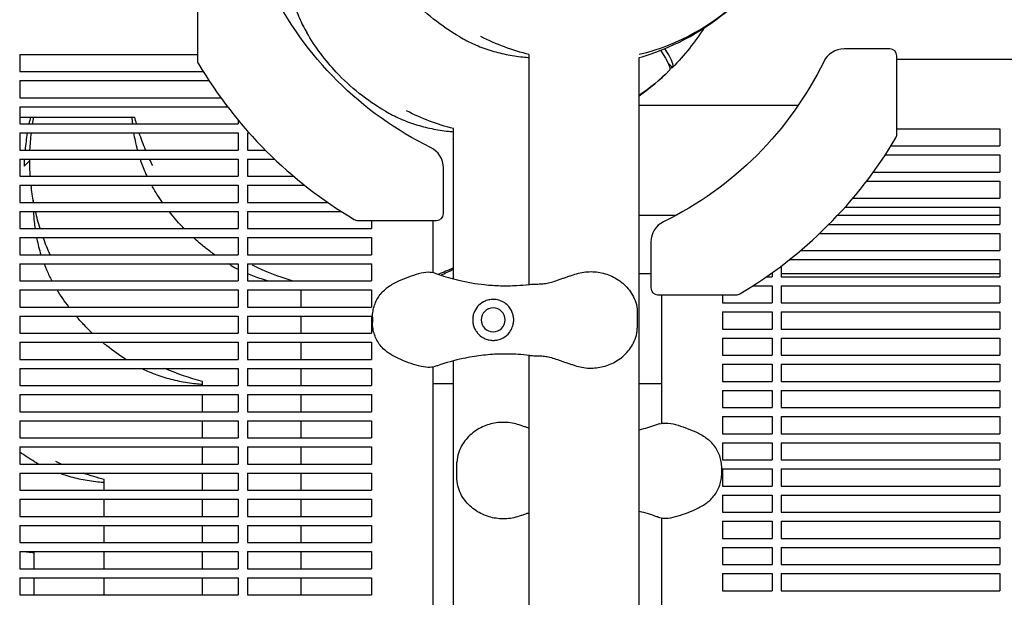
# Model space of a CAD drawing. Units: millimetres. Extents: x -9424 to 6558, y -6383 to 3424.
# Drawn here: x -3166 to -2733, y 1413 to 1667 of the extents above; entities that cross this region are included whole.
import ezdxf

# ---------------------------------------------------------------- set-up
doc = ezdxf.new("R2010")
doc.units = ezdxf.units.MM
doc.layers.add('BSF_2D', color=7, linetype='Continuous')

# ---------------------------------------------------------------- blocks, each defined once
blk = doc.blocks.new('Berliner_WaggaWagga-03_SON1162_Grid_2D_Block')
at = {"layer": 'BSF_2D'}
for p, q in [((-3087.47, 1683.61), (-3087.47, 1649.02)), ((-2783.25, 1653.96), (-2803.38, 1653.96)), ((-3165.53, 1651.54), (-3087.47, 1651.54)), ((-3165.53, 1651.54), (-3165.53, 1644.04)), ((-2941.68, 1550.49), (-2941.68, 1651.46)), ((-2893.38, 15.87), (-2893.38, 1650.17)), ((-2780.25, 1616.37), (-2780.25, 1650.96)), ((-2727.11, 1649.3), (-2780.25, 1649.3)), ((-3165.53, 1644.04), (-3084.95, 1644.04)), ((-2880.66, 1647.74), (-2878.77, 1645.86)), ((-2878.77, 1645.86), (-2880.66, 1647.74)), ((-2880.19, 1644.44), (-2880.19, 1644.44)), ((-2878.77, 1645.86), (-2878.77, 1645.86)), ((-3165.53, 1640.04), (-3082.38, 1640.04)), ((-3165.53, 1640.04), (-3165.53, 1632.54)), ((-3165.53, 1632.54), (-3077.2, 1632.54)), ((-3165.53, 1628.54), (-3074.22, 1628.54)), ((-3165.53, 1628.54), (-3165.53, 1621.04)), ((-2823.6, 1629.07), (-2893.38, 1629.07)), ((-3165.53, 1623.93), (-3115, 1623.93)), ((-3069.53, 1622.65), (-3069.53, 1621.04)), ((-3165.53, 1621.04), (-3069.53, 1621.04)), ((-2975, 1552.88), (-2975.03, 1618.99)), ((-2780.25, 1618.88), (-2735.02, 1618.88)), ((-2735.02, 1618.88), (-2735.02, 1611.38)), ((-3165.53, 1617.04), (-3069.53, 1617.04)), ((-3165.53, 1617.04), (-3165.53, 1609.54)), ((-3069.53, 1617.04), (-3069.53, 1609.54)), ((-3065.53, 1617.04), (-3064.71, 1617.04)), ((-3065.53, 1617.04), (-3065.53, 1609.54)), ((-2975.29, 1614.38), (-2975.03, 1614.65)), ((-3165.53, 1609.54), (-3069.53, 1609.54)), ((-3065.53, 1609.54), (-3057.65, 1609.54)), ((-2782.78, 1611.38), (-2735.02, 1611.38)), ((-3165.53, 1605.54), (-3069.53, 1605.54)), ((-3165.53, 1605.54), (-3165.53, 1598.04)), ((-3163.6, 1602.44), (-3161.12, 1604.92)), ((-3161.12, 1604.92), (-3161.12, 1604.91)), ((-3069.53, 1605.54), (-3069.53, 1598.04)), ((-3065.53, 1605.54), (-3053.56, 1605.54)), ((-3065.53, 1605.54), (-3065.53, 1598.04)), ((-2785.34, 1607.38), (-2735.02, 1607.38)), ((-2735.02, 1607.38), (-2735.02, 1599.88)), ((-2979.43, 1581.57), (-2979.43, 1601.7)), ((-3165.53, 1598.04), (-3069.53, 1598.04)), ((-3065.53, 1598.04), (-3045.22, 1598.04)), ((-2790.52, 1599.88), (-2735.02, 1599.88)), ((-3165.53, 1594.04), (-3069.53, 1594.04)), ((-3165.53, 1594.04), (-3165.53, 1586.54)), ((-3069.53, 1594.04), (-3069.53, 1586.54)), ((-3065.53, 1594.04), (-3040.34, 1594.04)), ((-3065.53, 1594.04), (-3065.53, 1586.54)), ((-2793.5, 1595.88), (-2735.02, 1595.88)), ((-2735.02, 1595.88), (-2735.02, 1588.38)), ((-2799.54, 1588.38), (-2735.02, 1588.38)), ((-3165.53, 1586.54), (-3069.53, 1586.54)), ((-3065.53, 1586.54), (-3030.26, 1586.54)), ((-2803.02, 1584.38), (-2735.02, 1584.38)), ((-2735.02, 1584.38), (-2735.02, 1576.88)), ((-3165.53, 1582.54), (-3069.53, 1582.54)), ((-3165.53, 1582.54), (-3165.53, 1575.04)), ((-3069.53, 1582.54), (-3069.53, 1575.04)), ((-3065.53, 1582.54), (-3024.28, 1582.54)), ((-3065.53, 1582.54), (-3065.53, 1575.04)), ((-2877.36, 1580.77), (-2893.38, 1580.77)), ((-2735.02, 1580.77), (-2806.33, 1580.77)), ((-3165.53, 1575.04), (-3069.53, 1575.04)), ((-3065.53, 1575.04), (-3010.98, 1575.04)), ((-3017.02, 1578.57), (-2982.43, 1578.57)), ((-3010.98, 1578.57), (-3010.98, 1575.04)), ((-2984.08, 1578.57), (-2984.08, 1555.65)), ((-2810.08, 1576.88), (-2735.02, 1576.88)), ((-3165.53, 1571.04), (-3069.53, 1571.04)), ((-3165.53, 1571.04), (-3165.53, 1563.54)), ((-3069.53, 1571.04), (-3069.53, 1563.54)), ((-3065.53, 1571.04), (-3010.98, 1571.04)), ((-3065.53, 1571.04), (-3065.53, 1563.54)), ((-3010.98, 1571.04), (-3010.98, 1563.54)), ((-2814.16, 1572.88), (-2735.02, 1572.88)), ((-2735.02, 1572.88), (-2735.02, 1565.38)), ((-2888.29, 1569.05), (-2888.29, 1548.92)), ((-3165.53, 1563.54), (-3069.53, 1563.54)), ((-3065.53, 1563.54), (-3010.98, 1563.54)), ((-2827.38, 1561.38), (-2735.02, 1561.38)), ((-2822.51, 1565.38), (-2735.02, 1565.38)), ((-2735.02, 1561.38), (-2735.02, 1553.88)), ((-3165.53, 1559.54), (-3069.53, 1559.54)), ((-3165.53, 1559.54), (-3165.53, 1552.04)), ((-3069.53, 1559.54), (-3069.53, 1552.04)), ((-3065.53, 1559.54), (-3010.98, 1559.54)), ((-3065.53, 1559.54), (-3065.53, 1552.04)), ((-3010.98, 1559.54), (-3010.98, 1552.04)), ((-2831.02, 1558.56), (-2831.02, 1553.88)), ((-2888.29, 1555.11), (-2893.38, 1555.11)), ((-2837.46, 1553.88), (-2835.02, 1553.88)), ((-2835.02, 1555.11), (-2835.71, 1555.11)), ((-2835.02, 1555.61), (-2835.02, 1553.88)), ((-2735.02, 1555.11), (-2831.02, 1555.11)), ((-2831.02, 1553.88), (-2735.02, 1553.88)), ((-3165.53, 1552.04), (-3069.53, 1552.04)), ((-3065.53, 1552.04), (-3010.98, 1552.04)), ((-2843.44, 1549.88), (-2835.02, 1549.88)), ((-2835.02, 1549.88), (-2835.02, 1542.38)), ((-2831.02, 1549.88), (-2831.02, 1542.38)), ((-2831.02, 1549.88), (-2735.02, 1549.88)), ((-2735.02, 1549.88), (-2735.02, 1542.38)), ((-3165.53, 1548.04), (-3069.53, 1548.04)), ((-3165.53, 1548.04), (-3165.53, 1540.54)), ((-3069.53, 1548.04), (-3069.53, 1540.54)), ((-3065.53, 1548.04), (-3010.98, 1548.04)), ((-3065.53, 1548.04), (-3065.53, 1540.54)), ((-3042.11, 1548.04), (-3042.11, 1540.54)), ((-3010.98, 1548.04), (-3010.98, 1540.54)), ((-2885.29, 1545.92), (-2850.71, 1545.92)), ((-2883.64, 1545.92), (-2883.64, 1489.41)), ((-2856.74, 1545.92), (-2856.74, 1542.38)), ((-3165.53, 1540.54), (-3069.53, 1540.54)), ((-3065.53, 1540.54), (-3010.98, 1540.54)), ((-2856.74, 1542.38), (-2835.02, 1542.38)), ((-2831.02, 1542.38), (-2735.02, 1542.38)), ((-3165.53, 1536.54), (-3069.53, 1536.54)), ((-3165.53, 1536.54), (-3165.53, 1529.04)), ((-3069.53, 1536.54), (-3069.53, 1529.04)), ((-3065.53, 1536.54), (-3010.98, 1536.54)), ((-3065.53, 1536.54), (-3065.53, 1529.04)), ((-3042.11, 1536.54), (-3042.11, 1529.04)), ((-3010.98, 1536.54), (-3010.98, 1529.04)), ((-3010.57, 1536.02), (-3010.57, 1533.77)), ((-2894.27, 1538.6), (-2894.27, 1531.19)), ((-2856.74, 1538.38), (-2856.74, 1530.88)), ((-2856.74, 1538.38), (-2835.02, 1538.38)), ((-2835.02, 1538.38), (-2835.02, 1530.88)), ((-2831.02, 1538.38), (-2831.02, 1530.88)), ((-2831.02, 1538.38), (-2735.02, 1538.38)), ((-2735.02, 1538.38), (-2735.02, 1530.88)), ((-3165.53, 1529.04), (-3069.53, 1529.04)), ((-3065.53, 1529.04), (-3010.98, 1529.04)), ((-2856.74, 1530.88), (-2835.02, 1530.88)), ((-2856.74, 1526.88), (-2856.74, 1519.38)), ((-2856.74, 1526.88), (-2835.02, 1526.88)), ((-2835.02, 1526.88), (-2835.02, 1519.38)), ((-2831.02, 1530.88), (-2735.02, 1530.88)), ((-2831.02, 1526.88), (-2831.02, 1519.38)), ((-2831.02, 1526.88), (-2735.02, 1526.88)), ((-2735.02, 1526.88), (-2735.02, 1519.38)), ((-3165.53, 1525.04), (-3069.53, 1525.04)), ((-3165.53, 1525.04), (-3165.53, 1517.54)), ((-3069.53, 1525.04), (-3069.53, 1517.54)), ((-3065.53, 1525.04), (-3010.98, 1525.04)), ((-3065.53, 1525.04), (-3065.53, 1517.54)), ((-3042.11, 1525.04), (-3042.11, 1517.54)), ((-3010.98, 1525.04), (-3010.98, 1517.54)), ((-2941.68, 848.62), (-2941.68, 1519.29)), ((-2856.74, 1519.38), (-2835.02, 1519.38)), ((-2831.02, 1519.38), (-2735.02, 1519.38)), ((-3165.53, 1517.54), (-3069.53, 1517.54)), ((-3065.53, 1517.54), (-3010.98, 1517.54)), ((-2984.08, 1514.13), (-2984.08, 853.78)), ((-2974.7, 850.92), (-2974.98, 1516.91)), ((-2856.74, 1515.38), (-2856.74, 1507.88)), ((-2856.74, 1515.38), (-2835.02, 1515.38)), ((-2835.02, 1515.38), (-2835.02, 1507.88)), ((-2831.02, 1515.38), (-2831.02, 1507.88)), ((-2831.02, 1515.38), (-2735.02, 1515.38)), ((-2735.02, 1515.38), (-2735.02, 1507.88)), ((-3165.53, 1513.54), (-3069.53, 1513.54)), ((-3165.53, 1513.54), (-3165.53, 1506.04)), ((-3069.53, 1513.54), (-3069.53, 1506.04)), ((-3065.53, 1513.54), (-3010.98, 1513.54)), ((-3065.53, 1513.54), (-3065.53, 1506.04)), ((-3042.11, 1513.54), (-3042.11, 1506.04)), ((-3010.98, 1513.54), (-3010.98, 1506.04)), ((-3165.53, 1506.04), (-3069.53, 1506.04)), ((-3085.27, 1506.04), (-3085.27, 1507.88)), ((-3065.53, 1506.04), (-3010.98, 1506.04)), ((-2974.98, 1506.81), (-2984.08, 1506.81)), ((-2883.64, 1506.81), (-2893.38, 1506.81)), ((-2856.74, 1507.88), (-2835.02, 1507.88)), ((-2831.02, 1507.88), (-2735.02, 1507.88)), ((-3165.53, 1502.04), (-3069.53, 1502.04)), ((-3165.53, 1502.04), (-3165.53, 1494.54)), ((-3085.27, 1494.54), (-3085.27, 1502.04)), ((-3069.53, 1502.04), (-3069.53, 1494.54)), ((-3065.53, 1502.04), (-3010.98, 1502.04)), ((-3065.53, 1502.04), (-3065.53, 1494.54)), ((-3042.11, 1502.04), (-3042.11, 1494.54)), ((-3010.98, 1502.04), (-3010.98, 1494.54)), ((-2856.74, 1503.88), (-2856.74, 1496.38)), ((-2856.74, 1503.88), (-2835.02, 1503.88)), ((-2835.02, 1503.88), (-2835.02, 1496.38)), ((-2831.02, 1503.88), (-2831.02, 1496.38)), ((-2831.02, 1503.88), (-2735.02, 1503.88)), ((-2735.02, 1503.88), (-2735.02, 1496.38)), ((-3165.53, 1494.54), (-3069.53, 1494.54)), ((-3065.53, 1494.54), (-3010.98, 1494.54)), ((-2856.74, 1496.38), (-2835.02, 1496.38)), ((-2856.74, 1492.38), (-2856.74, 1484.88)), ((-2856.74, 1492.38), (-2835.02, 1492.38)), ((-2835.02, 1492.38), (-2835.02, 1484.88)), ((-2831.02, 1496.38), (-2735.02, 1496.38)), ((-2831.02, 1492.38), (-2831.02, 1484.88)), ((-2831.02, 1492.38), (-2735.02, 1492.38)), ((-2735.02, 1492.38), (-2735.02, 1484.88)), ((-3165.53, 1490.54), (-3069.53, 1490.54)), ((-3165.53, 1490.54), (-3165.53, 1483.04)), ((-3085.27, 1483.04), (-3085.27, 1490.54)), ((-3069.53, 1490.54), (-3069.53, 1483.04)), ((-3065.53, 1490.54), (-3010.98, 1490.54)), ((-3065.53, 1490.54), (-3065.53, 1483.04)), ((-3042.11, 1490.54), (-3042.11, 1483.04)), ((-3010.98, 1490.54), (-3010.98, 1483.04)), ((-2856.74, 1484.88), (-2835.02, 1484.88)), ((-2831.02, 1484.88), (-2735.02, 1484.88)), ((-3165.53, 1483.04), (-3069.53, 1483.04)), ((-3065.53, 1483.04), (-3010.98, 1483.04)), ((-2856.74, 1480.88), (-2856.74, 1473.38)), ((-2856.74, 1480.88), (-2835.02, 1480.88)), ((-2835.02, 1480.88), (-2835.02, 1473.38)), ((-2831.02, 1480.88), (-2831.02, 1473.38)), ((-2831.02, 1480.88), (-2735.02, 1480.88)), ((-2735.02, 1480.88), (-2735.02, 1473.38)), ((-3165.53, 1479.04), (-3069.53, 1479.04)), ((-3165.53, 1479.04), (-3165.53, 1471.54)), ((-3085.27, 1471.54), (-3085.27, 1479.04)), ((-3069.53, 1479.04), (-3069.53, 1471.54)), ((-3065.53, 1479.04), (-3010.98, 1479.04)), ((-3065.53, 1479.04), (-3065.53, 1471.54)), ((-3042.11, 1479.04), (-3042.11, 1471.54)), ((-3010.98, 1479.04), (-3010.98, 1471.54)), ((-3165.53, 1471.54), (-3069.53, 1471.54)), ((-3065.53, 1471.54), (-3010.98, 1471.54)), ((-2973.45, 1464.95), (-2973.45, 1472.36)), ((-2856.74, 1473.38), (-2835.02, 1473.38)), ((-2831.02, 1473.38), (-2735.02, 1473.38)), ((-3165.53, 1467.54), (-3069.53, 1467.54)), ((-3165.53, 1467.54), (-3165.53, 1460.04)), ((-3085.27, 1460.04), (-3085.27, 1467.54)), ((-3069.53, 1467.54), (-3069.53, 1460.04)), ((-3065.53, 1467.54), (-3010.98, 1467.54)), ((-3065.53, 1467.54), (-3065.53, 1460.04)), ((-3042.11, 1467.54), (-3042.11, 1460.04)), ((-3010.98, 1467.54), (-3010.98, 1460.04)), ((-2857.16, 1467.53), (-2857.16, 1469.78)), ((-2856.74, 1469.38), (-2856.74, 1461.88)), ((-2856.74, 1469.38), (-2835.02, 1469.38)), ((-2835.02, 1469.38), (-2835.02, 1461.88)), ((-2831.02, 1469.38), (-2831.02, 1461.88)), ((-2831.02, 1469.38), (-2735.02, 1469.38)), ((-2735.02, 1469.38), (-2735.02, 1461.88)), ((-3128.39, 1460.04), (-3128.39, 1464.76)), ((-3165.53, 1460.04), (-3069.53, 1460.04)), ((-3065.53, 1460.04), (-3010.98, 1460.04)), ((-2856.74, 1461.88), (-2835.02, 1461.88)), ((-2856.74, 1457.88), (-2856.74, 1450.38)), ((-2856.74, 1457.88), (-2835.02, 1457.88)), ((-2835.02, 1457.88), (-2835.02, 1450.38)), ((-2831.02, 1461.88), (-2735.02, 1461.88)), ((-2831.02, 1457.88), (-2831.02, 1450.38)), ((-2831.02, 1457.88), (-2735.02, 1457.88)), ((-2735.02, 1457.88), (-2735.02, 1450.38)), ((-3165.53, 1456.04), (-3069.53, 1456.04)), ((-3165.53, 1456.04), (-3165.53, 1448.54)), ((-3128.39, 1448.54), (-3128.39, 1456.04)), ((-3085.27, 1448.54), (-3085.27, 1456.04)), ((-3069.53, 1456.04), (-3069.53, 1448.54)), ((-3065.53, 1456.04), (-3010.98, 1456.04)), ((-3065.53, 1456.04), (-3065.53, 1448.54)), ((-3042.11, 1456.04), (-3042.11, 1448.54)), ((-3010.98, 1456.04), (-3010.98, 1448.54)), ((-2856.74, 1450.38), (-2835.02, 1450.38)), ((-2831.02, 1450.38), (-2735.02, 1450.38)), ((-3165.53, 1448.54), (-3069.53, 1448.54)), ((-3065.53, 1448.54), (-3010.98, 1448.54)), ((-2883.64, 1447.89), (-2883.64, 773.74)), ((-2856.74, 1446.38), (-2856.74, 1438.88)), ((-2856.74, 1446.38), (-2835.02, 1446.38)), ((-2835.02, 1446.38), (-2835.02, 1438.88)), ((-2831.02, 1446.38), (-2831.02, 1438.88)), ((-2831.02, 1446.38), (-2735.02, 1446.38)), ((-2735.02, 1446.38), (-2735.02, 1438.88)), ((-3165.53, 1444.54), (-3069.53, 1444.54)), ((-3165.53, 1444.54), (-3165.53, 1437.04)), ((-3128.39, 1437.04), (-3128.39, 1444.54)), ((-3085.27, 1437.04), (-3085.27, 1444.54)), ((-3069.53, 1444.54), (-3069.53, 1437.04)), ((-3065.53, 1444.54), (-3010.98, 1444.54)), ((-3065.53, 1444.54), (-3065.53, 1437.04)), ((-3042.11, 1444.54), (-3042.11, 1437.04)), ((-3010.98, 1444.54), (-3010.98, 1437.04)), ((-3165.53, 1437.04), (-3069.53, 1437.04)), ((-3065.53, 1437.04), (-3010.98, 1437.04)), ((-2856.74, 1438.88), (-2835.02, 1438.88)), ((-2831.02, 1438.88), (-2735.02, 1438.88)), ((-3165.53, 1433.04), (-3069.53, 1433.04)), ((-3165.53, 1433.04), (-3165.53, 1425.54)), ((-3159.23, 1425.54), (-3159.23, 1433.04)), ((-3128.39, 1425.54), (-3128.39, 1433.04)), ((-3085.27, 1425.54), (-3085.27, 1433.04)), ((-3069.53, 1433.04), (-3069.53, 1425.54)), ((-3065.53, 1433.04), (-3010.98, 1433.04)), ((-3065.53, 1433.04), (-3065.53, 1425.54)), ((-3042.11, 1433.04), (-3042.11, 1425.54)), ((-3010.98, 1433.04), (-3010.98, 1425.54)), ((-2856.74, 1434.88), (-2856.74, 1427.38)), ((-2856.74, 1434.88), (-2835.02, 1434.88)), ((-2835.02, 1434.88), (-2835.02, 1427.38)), ((-2831.02, 1434.88), (-2831.02, 1427.38)), ((-2831.02, 1434.88), (-2735.02, 1434.88)), ((-2735.02, 1434.88), (-2735.02, 1427.38)), ((-2856.74, 1427.38), (-2835.02, 1427.38)), ((-2831.02, 1427.38), (-2735.02, 1427.38)), ((-3165.53, 1425.54), (-3069.53, 1425.54)), ((-3065.53, 1425.54), (-3010.98, 1425.54)), ((-2856.74, 1423.38), (-2856.74, 1415.88)), ((-2856.74, 1423.38), (-2835.02, 1423.38)), ((-2835.02, 1423.38), (-2835.02, 1415.88)), ((-2831.02, 1423.38), (-2831.02, 1415.88)), ((-2831.02, 1423.38), (-2735.02, 1423.38)), ((-2735.02, 1423.38), (-2735.02, 1415.88)), ((-3165.53, 1421.54), (-3069.53, 1421.54)), ((-3165.53, 1421.54), (-3165.53, 1414.04)), ((-3159.23, 1414.04), (-3159.23, 1421.54)), ((-3128.39, 1414.04), (-3128.39, 1421.54)), ((-3085.27, 1414.04), (-3085.27, 1421.54)), ((-3069.53, 1421.54), (-3069.53, 1414.04)), ((-3065.53, 1421.54), (-3010.98, 1421.54)), ((-3065.53, 1421.54), (-3065.53, 1414.04)), ((-3042.11, 1421.54), (-3042.11, 1414.04)), ((-3010.98, 1421.54), (-3010.98, 1414.04)), ((-2856.74, 1415.88), (-2835.02, 1415.88)), ((-2831.02, 1415.88), (-2735.02, 1415.88)), ((-3165.53, 1414.04), (-3069.53, 1414.04)), ((-3065.53, 1414.04), (-3010.98, 1414.04))]:
    blk.add_line(p, q, dxfattribs=at)
at = {"layer": 'BSF_2D', "extrusion": (0, 0, -1)}
blk.add_circle((2957.53, 1534.89), 5.25, dxfattribs=at)
for centre, radius, start, end in [((2917.8, 1748.24), 153.11, 315, 333.9499), ((2917.53, 1748.51), 100, 225.5752, 256.0249), ((2917.53, 1748.51), 100, 283.9751, 296.9874), ((2949.92, 1715.59), 153.11, 206.0501, 225), ((2950.19, 1715.85), 100, 225.5752, 235.3876), ((2917.8, 1748.24), 153.11, 296.0501, 315), ((2950.19, 1715.85), 100, 284.3834, 296.9874), ((3061.12, 1604.92), 100, 9.2747, 10.9606), ((3017.96, 1648.08), 100, 344.308, 346.0249), ((3061.12, 1604.92), 100, 2.6461, 6.9595), ((3017.96, 1648.08), 100, 337.3273, 341.9127), ((3061.12, 1604.92), 100, 356.0531, 0.3534), ((3017.96, 1648.08), 100, 333.0126, 334.8198), ((2949.92, 1715.59), 153.11, 225, 243.9499), ((3061.12, 1604.92), 100, 349.4069, 353.752), ((3061.12, 1604.92), 100, 342.6125, 347.0658), ((3061.12, 1604.92), 100, 335.5542, 340.1942), ((3017.96, 1648.08), 100, 286.1646, 296.9874), ((3017.96, 1648.08), 100, 244.56, 248.7073), ((3061.12, 1604.92), 100, 283.9751, 293.9595), ((3104.24, 1561.8), 100, 295.489, 296.9874), ((3104.24, 1561.8), 100, 283.9751, 289.4955)]:
    blk.add_arc(centre, radius, start, end, dxfattribs=at)
at = {"layer": 'BSF_2D'}
for centre, radius, start, end in [((-2803.38, 1643.96), 10, 90, 153.9499), ((-2783.25, 1650.96), 3, 0, 90), ((-3084.47, 1649.02), 3, 180, 210.7641), ((-2917.8, 1748.24), 196.97, 210.7641, 225), ((-2949.92, 1715.59), 196.97, 315, 329.2359), ((-2783.25, 1616.37), 3, 329.2359, 360), ((-2917.8, 1748.24), 196.97, 225, 239.2359), ((-2989.43, 1601.7), 10, 0, 63.9499), ((-3017.02, 1581.57), 3, 239.2359, 270), ((-2982.43, 1581.57), 3, 270, 0), ((-2878.29, 1569.05), 10, 116.0501, 180), ((-2949.92, 1715.59), 196.97, 300.7641, 315), ((-2885.29, 1548.92), 3, 180, 270), ((-2850.71, 1548.92), 3, 270, 300.7641)]:
    blk.add_arc(centre, radius, start, end, dxfattribs=at)
at = {"layer": 'BSF_2D', "extrusion": (0, 0, -1)}
for centre, start_param, end_param in [((-2950.89, 1715.15), 2.713765, 3.142468), ((-3104.94, 1561.1), 0.570597, 0.576523), ((-3018.66, 1647.38), 2.141156, 2.146014)]:
    blk.add_ellipse(centre, major_axis=(-70.71, 70.71), ratio=0.087156, start_param=start_param, end_param=end_param, dxfattribs=at)
at = {"layer": 'BSF_2D'}
blk.add_ellipse((-2949.48, 1716.56), major_axis=(70.71, -70.71), ratio=0.087156, start_param=6.168629, end_param=6.28406, dxfattribs=at)
for points, knots in [([(-3048.68, 1696.49), (-3048.65, 1693.93), (-3048.5, 1691.39), (-3047.98, 1686.38), (-3047.59, 1683.9), (-3046.59, 1679.05), (-3045.97, 1676.67), (-3044.5, 1672.01), (-3043.65, 1669.74), (-3041.7, 1665.33), (-3040.62, 1663.19), (-3039.41, 1661.13)], [0, 0, 0, 0, 8.398293, 8.398293, 16.796585, 16.796585, 25.194878, 25.194878, 33.59317, 33.59317, 41.991463, 41.991463, 41.991463, 41.991463]), ([(-2972.26, 1659.28), (-2976.26, 1661.6), (-2980.09, 1664.22), (-2987.31, 1669.97), (-2990.72, 1673.11), (-2998.79, 1681.71), (-3003.14, 1687.56), (-3006.76, 1693.78)], [0, 0, 0, 0, 1.386654, 1.386654, 2.768021, 2.768021, 4.926836, 4.926836, 4.926836, 4.926836]), ([(-2893.38, 1650.17), (-2889.9, 1651.18), (-2886.45, 1652.37), (-2869.83, 1659.1), (-2857.74, 1667.07), (-2847.54, 1677.09)], [-53.838701, -53.838701, -53.838701, -53.838701, -42.902889, -42.902889, 0, 0, 0, 0]), ([(-3004.91, 1626.62), (-3008.91, 1628.95), (-3012.75, 1631.57), (-3019.96, 1637.32), (-3023.37, 1640.45), (-3031.44, 1649.06), (-3035.79, 1654.91), (-3039.41, 1661.13)], [0, 0, 0, 0, 1.386654, 1.386654, 2.768021, 2.768021, 4.926836, 4.926836, 4.926836, 4.926836]), ([(-2972.26, 1659.28), (-2970.2, 1658.08), (-2968.06, 1656.99), (-2963.65, 1655.05), (-2961.38, 1654.19), (-2956.72, 1652.72), (-2954.34, 1652.1), (-2949.48, 1651.1), (-2947.01, 1650.72), (-2943.57, 1650.35), (-2942.63, 1650.27), (-2941.68, 1650.21)], [1.561967, 1.561967, 1.561967, 1.561967, 9.960288, 9.960288, 18.358608, 18.358608, 26.756929, 26.756929, 35.155249, 35.155249, 38.290708, 38.290708, 38.290708, 38.290708]), ([(-2878.77, 1645.86), (-2878.67, 1645.96), (-2878.6, 1646.09), (-2878.25, 1647.42), (-2879.47, 1650.09), (-2882.15, 1654.12)], [-44.089812, -44.089812, -44.089812, -44.089812, -39.062676, -39.062676, -3.188233, -3.188233, -3.188233, -3.188233]), ([(-3004.91, 1626.62), (-3002.85, 1625.42), (-3000.71, 1624.34), (-2996.3, 1622.39), (-2994.03, 1621.54), (-2989.37, 1620.07), (-2986.99, 1619.45), (-2982.14, 1618.45), (-2979.66, 1618.06), (-2976.45, 1617.73), (-2975.74, 1617.66), (-2975.03, 1617.6)], [1.561967, 1.561967, 1.561967, 1.561967, 9.960288, 9.960288, 18.358608, 18.358608, 26.756929, 26.756929, 35.155249, 35.155249, 37.525993, 37.525993, 37.525993, 37.525993]), ([(-3116.26, 1623.93), (-3116.19, 1622.99), (-3116.11, 1622.05), (-3116.01, 1621.09), (-3116.01, 1621.06), (-3116, 1621.04)], [5.262903, 5.262903, 5.262903, 5.262903, 8.398293, 8.398293, 8.483147, 8.483147, 8.483147, 8.483147]), ([(-3115.47, 1617.04), (-3115.29, 1615.92), (-3115.09, 1614.81), (-3114.58, 1612.3), (-3114.25, 1610.91), (-3113.88, 1609.54)], [12.986978, 12.986978, 12.986978, 12.986978, 16.796585, 16.796585, 21.658897, 21.658897, 21.658897, 21.658897]), ([(-3112.67, 1605.54), (-3112.02, 1603.57), (-3111.27, 1601.64), (-3110.19, 1599.18), (-3109.93, 1598.61), (-3109.66, 1598.04)], [26.439652, 26.439652, 26.439652, 26.439652, 33.59317, 33.59317, 35.801633, 35.801633, 35.801633, 35.801633]), ([(-3159.53, 1582.54), (-3159.45, 1580.99), (-3159.33, 1579.47), (-3159.07, 1576.97), (-3158.95, 1576), (-3158.81, 1575.04)], [3.313372, 3.313372, 3.313372, 3.313372, 8.398293, 8.398293, 11.669598, 11.669598, 11.669598, 11.669598]), ([(-3093.33, 1575.04), (-3093.65, 1575.37), (-3093.97, 1575.7), (-3096.24, 1578.12), (-3098.1, 1580.29), (-3099.85, 1582.54)], [2.6290744, 2.6290744, 2.6290744, 2.6290744, 2.7680214, 2.7680214, 3.6219881, 3.6219881, 3.6219881, 3.6219881]), ([(-3158.13, 1571.04), (-3158.1, 1570.87), (-3158.06, 1570.71), (-3157.54, 1568.16), (-3156.93, 1565.82), (-3156.21, 1563.54)], [16.228071, 16.228071, 16.228071, 16.228071, 16.796585, 16.796585, 25.036107, 25.036107, 25.036107, 25.036107]), ([(-3079.95, 1563.54), (-3081.37, 1564.55), (-3082.77, 1565.59), (-3085.88, 1568.07), (-3087.58, 1569.52), (-3089.23, 1571.04)], [0.863845, 0.863845, 0.863845, 0.863845, 1.386654, 1.386654, 2.056513, 2.056513, 2.056513, 2.056513]), ([(-3154.82, 1559.54), (-3154.44, 1558.54), (-3154.03, 1557.56), (-3152.92, 1555.04), (-3152.18, 1553.52), (-3151.38, 1552.04)], [29.912431, 29.912431, 29.912431, 29.912431, 33.59317, 33.59317, 39.514892, 39.514892, 39.514892, 39.514892]), ([(-3065.53, 1555.27), (-3063.56, 1554.43), (-3061.54, 1553.69), (-3058.34, 1552.67), (-3057.18, 1552.34), (-3056.02, 1552.04)], [10.901418, 10.901418, 10.901418, 10.901418, 18.358608, 18.358608, 22.465205, 22.465205, 22.465205, 22.465205]), ([(-2983.21, 1555.44), (-2984.15, 1555.73), (-2985.1, 1555.82), (-2987.48, 1555.77), (-2988.88, 1555.49), (-2991.76, 1554.73), (-2993.21, 1554.24), (-2996.16, 1553.16), (-2997.66, 1552.56), (-3000.68, 1551.16), (-3002.2, 1550.35), (-3004.22, 1548.92), (-3004.78, 1548.48), (-3005.31, 1548.01)], [-23.095629, -23.095629, -23.095629, -23.095629, -20.203938, -20.203938, -15.715788, -15.715788, -11.096662, -11.096662, -6.477536, -6.477536, -1.85841, -1.85841, 0, 0, 0, 0]), ([(-2983.21, 1555.44), (-2983.16, 1555.43), (-2983.11, 1555.41), (-2982.81, 1555.31), (-2982.55, 1555.23), (-2982.3, 1555.14)], [-47.9002067, -47.9002067, -47.9002067, -47.9002067, -47.8309632, -47.8309632, -47.4768811, -47.4768811, -47.4768811, -47.4768811]), ([(-2982.3, 1555.14), (-2982.05, 1555.05), (-2981.79, 1554.96), (-2978.66, 1553.87), (-2975.72, 1553.02), (-2969, 1551.43), (-2965.2, 1550.78), (-2959.03, 1550.14), (-2956.66, 1549.99), (-2951.96, 1549.87), (-2949.64, 1549.9), (-2945.41, 1550.12), (-2943.49, 1550.28), (-2941.61, 1550.5)], [32.28847, 32.28847, 32.28847, 32.28847, 33.226451, 33.226451, 43.613296, 43.613296, 56.699879, 56.699879, 64.901838, 64.901838, 73.103797, 73.103797, 80.069278, 80.069278, 80.069278, 80.069278]), ([(-2929.25, 1552.36), (-2928.74, 1552.55), (-2928.23, 1552.73), (-2927.22, 1553.08), (-2926.72, 1553.25), (-2925.71, 1553.59), (-2925.2, 1553.76), (-2924.19, 1554.1), (-2923.68, 1554.27), (-2922.67, 1554.61), (-2922.16, 1554.78), (-2921.65, 1554.95)], [0, 0, 0, 0, 1.626975, 1.626975, 3.253949, 3.253949, 4.880924, 4.880924, 6.507898, 6.507898, 8.134873, 8.134873, 8.134873, 8.134873]), ([(-2921.65, 1554.95), (-2919.62, 1555.63), (-2917.49, 1556.01), (-2913.24, 1556.15), (-2911.18, 1555.92), (-2907.11, 1554.88), (-2905.14, 1554.05), (-2901.42, 1551.79), (-2899.69, 1550.31), (-2896.84, 1546.86), (-2895.65, 1544.91), (-2894.54, 1541.35), (-2894.27, 1540.06), (-2894.27, 1538.6)], [0, 0, 0, 0, 5.245813, 5.245813, 10.374375, 10.374375, 15.786412, 15.786412, 21.703945, 21.703945, 27.465702, 27.465702, 30.261072, 30.261072, 30.261072, 30.261072]), ([(-2941.61, 1550.5), (-2940.7, 1550.61), (-2939.88, 1550.62), (-2938.28, 1550.65), (-2937.52, 1550.65), (-2935.99, 1550.73), (-2935.23, 1550.8), (-2933.66, 1551.04), (-2932.85, 1551.21), (-2931.13, 1551.7), (-2930.21, 1552), (-2929.25, 1552.36)], [0, 0, 0, 0, 3.493295, 3.493295, 6.986591, 6.986591, 10.479886, 10.479886, 13.973181, 13.973181, 17.466476, 17.466476, 17.466476, 17.466476]), ([(-3010.57, 1536.02), (-3010.57, 1536.95), (-3010.48, 1537.86), (-3010.18, 1539.64), (-3009.95, 1540.51), (-3009.38, 1542.19), (-3009.03, 1543.01), (-3008.19, 1544.57), (-3007.71, 1545.33), (-3006.61, 1546.74), (-3005.99, 1547.4), (-3005.31, 1548.01)], [0, 0, 0, 0, 2.24151, 2.24151, 4.483021, 4.483021, 6.724531, 6.724531, 8.966042, 8.966042, 11.207552, 11.207552, 11.207552, 11.207552]), ([(-2949.14, 1538.13), (-2949.37, 1538.74), (-2949.67, 1539.32), (-2950.42, 1540.46), (-2950.89, 1541), (-2952.07, 1542.1), (-2952.82, 1542.61), (-2954.07, 1543.21), (-2954.53, 1543.39), (-2955.42, 1543.65), (-2955.83, 1543.74), (-2956.54, 1543.84), (-2956.82, 1543.87), (-2957.37, 1543.9), (-2957.64, 1543.9), (-2958.27, 1543.87), (-2958.62, 1543.83), (-2959.71, 1543.66), (-2960.42, 1543.45), (-2962.13, 1542.71), (-2963.06, 1542.08), (-2964.63, 1540.54), (-2965.27, 1539.63), (-2965.72, 1538.63)], [-22.02357, -22.02357, -22.02357, -22.02357, -20.02388, -20.02388, -17.699851, -17.699851, -14.688805, -14.688805, -13.067918, -13.067918, -11.70387, -11.70387, -10.820984, -10.820984, -9.992756, -9.992756, -8.907837, -8.907837, -6.666396, -6.666396, -3.30438, -3.30438, 0, 0, 0, 0]), ([(-3133.64, 1529.04), (-3134.95, 1530.28), (-3136.22, 1531.56), (-3138.57, 1534.07), (-3139.66, 1535.29), (-3140.71, 1536.54)], [2.226699, 2.226699, 2.226699, 2.226699, 2.768021, 2.768021, 3.257263, 3.257263, 3.257263, 3.257263]), ([(-2965.72, 1538.63), (-2965.77, 1538.53), (-2965.81, 1538.43), (-2966.08, 1537.78), (-2966.25, 1537.2), (-2966.48, 1536.04), (-2966.53, 1535.46), (-2966.53, 1534.89), (-2966.53, 1534.33), (-2966.48, 1533.75), (-2966.25, 1532.58), (-2966.08, 1532.01), (-2965.81, 1531.35), (-2965.77, 1531.25), (-2965.72, 1531.15)], [51.333417, 51.333417, 51.333417, 51.333417, 51.642162, 51.642162, 53.334794, 53.334794, 55.027426, 55.027426, 55.027426, 56.720058, 56.720058, 58.41269, 58.41269, 58.721434, 58.721434, 58.721434, 58.721434]), ([(-2949.14, 1531.66), (-2948.95, 1532.15), (-2948.8, 1532.65), (-2948.59, 1533.74), (-2948.53, 1534.33), (-2948.53, 1535.46), (-2948.59, 1536.05), (-2948.81, 1537.14), (-2948.95, 1537.64), (-2949.14, 1538.13)], [24.319755, 24.319755, 24.319755, 24.319755, 25.816905, 25.816905, 27.513626, 27.513626, 29.228469, 29.228469, 30.70969, 30.70969, 30.70969, 30.70969]), ([(-3005.31, 1521.78), (-3005.99, 1522.38), (-3006.61, 1523.05), (-3007.71, 1524.46), (-3008.19, 1525.21), (-3009.03, 1526.78), (-3009.38, 1527.59), (-3009.95, 1529.27), (-3010.18, 1530.14), (-3010.48, 1531.92), (-3010.57, 1532.84), (-3010.57, 1533.77)], [0, 0, 0, 0, 2.240785, 2.240785, 4.48157, 4.48157, 6.722355, 6.722355, 8.96314, 8.96314, 11.203925, 11.203925, 11.203925, 11.203925]), ([(-2965.72, 1531.15), (-2965.5, 1530.66), (-2965.22, 1530.19), (-2964.57, 1529.25), (-2964.18, 1528.8), (-2963.08, 1527.74), (-2962.3, 1527.2), (-2960.92, 1526.53), (-2960.34, 1526.32), (-2959.42, 1526.09), (-2959.08, 1526.02), (-2958.43, 1525.93), (-2958.13, 1525.91), (-2957.59, 1525.89), (-2957.37, 1525.89), (-2956.92, 1525.91), (-2956.69, 1525.93), (-2956.13, 1526), (-2955.8, 1526.06), (-2954.68, 1526.32), (-2953.92, 1526.61), (-2952.15, 1527.58), (-2951.18, 1528.39), (-2949.89, 1530.07), (-2949.46, 1530.83), (-2949.14, 1531.66)], [-21.832544, -21.832544, -21.832544, -21.832544, -20.205898, -20.205898, -18.430004, -18.430004, -15.622062, -15.622062, -13.807979, -13.807979, -12.773202, -12.773202, -11.842626, -11.842626, -11.163993, -11.163993, -10.458298, -10.458298, -9.398146, -9.398146, -6.782993, -6.782993, -2.691588, -2.691588, 0, 0, 0, 0]), ([(-2921.65, 1514.84), (-2919.62, 1514.16), (-2917.47, 1513.77), (-2913.23, 1513.64), (-2911.15, 1513.87), (-2907.07, 1514.91), (-2905.12, 1515.74), (-2901.4, 1518.01), (-2899.68, 1519.48), (-2896.84, 1522.93), (-2895.65, 1524.87), (-2894.54, 1528.43), (-2894.27, 1529.73), (-2894.27, 1531.19)], [-30.238759, -30.238759, -30.238759, -30.238759, -24.992994, -24.992994, -19.849158, -19.849158, -14.442988, -14.442988, -8.554958, -8.554958, -2.794485, -2.794485, 0, 0, 0, 0]), ([(-3118.89, 1517.54), (-3121.79, 1519.38), (-3124.61, 1521.37), (-3127.92, 1524.01), (-3128.54, 1524.52), (-3129.16, 1525.04)], [0.355193, 0.355193, 0.355193, 0.355193, 1.386654, 1.386654, 1.626733, 1.626733, 1.626733, 1.626733]), ([(-2983.21, 1514.34), (-2984.15, 1514.06), (-2985.1, 1513.97), (-2987.48, 1514.02), (-2988.88, 1514.29), (-2991.76, 1515.06), (-2993.22, 1515.54), (-2996.16, 1516.63), (-2997.66, 1517.22), (-3000.68, 1518.62), (-3002.2, 1519.44), (-3004.22, 1520.87), (-3004.78, 1521.31), (-3005.31, 1521.78)], [0, 0, 0, 0, 2.891688, 2.891688, 7.380428, 7.380428, 11.999551, 11.999551, 16.618674, 16.618674, 21.237797, 21.237797, 23.095614, 23.095614, 23.095614, 23.095614]), ([(-2941.61, 1519.28), (-2943.25, 1519.47), (-2944.91, 1519.62), (-2949.34, 1519.89), (-2952.13, 1519.93), (-2954.96, 1519.84), (-2957.56, 1519.76), (-2960.19, 1519.56), (-2965.45, 1518.92), (-2968.09, 1518.48), (-2974.53, 1517.12), (-2978.31, 1516.05), (-2982.09, 1514.72), (-2982.2, 1514.68), (-2982.3, 1514.65)], [38.831932, 38.831932, 38.831932, 38.831932, 44.899773, 44.899773, 54.752501, 54.752501, 54.752501, 63.832907, 63.832907, 72.913313, 72.913313, 86.230046, 86.230046, 86.614669, 86.614669, 86.614669, 86.614669]), ([(-2941.61, 1519.28), (-2940.7, 1519.18), (-2939.88, 1519.16), (-2938.28, 1519.14), (-2937.52, 1519.13), (-2935.99, 1519.06), (-2935.23, 1518.99), (-2933.66, 1518.75), (-2932.85, 1518.57), (-2931.13, 1518.09), (-2930.21, 1517.78), (-2929.25, 1517.43)], [-24.161171, -24.161171, -24.161171, -24.161171, -20.667975, -20.667975, -17.174778, -17.174778, -13.681581, -13.681581, -10.188384, -10.188384, -6.695188, -6.695188, -6.695188, -6.695188]), ([(-2929.25, 1517.43), (-2928.74, 1517.24), (-2928.23, 1517.06), (-2927.22, 1516.71), (-2926.72, 1516.54), (-2925.7, 1516.19), (-2925.2, 1516.03), (-2924.19, 1515.69), (-2923.68, 1515.52), (-2922.67, 1515.18), (-2922.16, 1515.01), (-2921.65, 1514.84)], [-8.136585, -8.136585, -8.136585, -8.136585, -6.509268, -6.509268, -4.881951, -4.881951, -3.254634, -3.254634, -1.627317, -1.627317, 0, 0, 0, 0]), ([(-3111.82, 1513.54), (-3111.04, 1513.15), (-3110.24, 1512.78), (-3107.24, 1511.46), (-3104.96, 1510.6), (-3100.31, 1509.13), (-3097.93, 1508.51), (-3093.07, 1507.51), (-3090.6, 1507.13), (-3087.16, 1506.77), (-3086.22, 1506.68), (-3085.27, 1506.62)], [6.91064, 6.91064, 6.91064, 6.91064, 9.960288, 9.960288, 18.358608, 18.358608, 26.756929, 26.756929, 35.155249, 35.155249, 38.290702, 38.290702, 38.290702, 38.290702]), ([(-2946.08, 1488.71), (-2948.1, 1489.39), (-2950.24, 1489.77), (-2954.48, 1489.91), (-2956.55, 1489.68), (-2960.62, 1488.64), (-2962.59, 1487.81), (-2966.3, 1485.55), (-2968.03, 1484.07), (-2970.89, 1480.62), (-2972.07, 1478.67), (-2973.18, 1475.11), (-2973.45, 1473.82), (-2973.45, 1472.36)], [0, 0, 0, 0, 5.245813, 5.245813, 10.374375, 10.374375, 15.786412, 15.786412, 21.703945, 21.703945, 27.465702, 27.465702, 30.261072, 30.261072, 30.261072, 30.261072]), ([(-2941.68, 1487.24), (-2942.13, 1487.39), (-2942.58, 1487.54), (-2943.53, 1487.86), (-2944.04, 1488.03), (-2945.06, 1488.37), (-2945.56, 1488.54), (-2946.08, 1488.71)], [3.441845, 3.441845, 3.441845, 3.441845, 4.880924, 4.880924, 6.507898, 6.507898, 8.134873, 8.134873, 8.134873, 8.134873]), ([(-2885.42, 1488.9), (-2885.68, 1488.81), (-2885.94, 1488.72), (-2888.55, 1487.81), (-2890.95, 1487.09), (-2893.38, 1486.46)], [32.28847, 32.28847, 32.28847, 32.28847, 33.226451, 33.226451, 41.755706, 41.755706, 41.755706, 41.755706]), ([(-2884.51, 1489.2), (-2884.56, 1489.19), (-2884.61, 1489.17), (-2884.92, 1489.07), (-2885.17, 1488.99), (-2885.42, 1488.9)], [-47.9002067, -47.9002067, -47.9002067, -47.9002067, -47.8309632, -47.8309632, -47.4768811, -47.4768811, -47.4768811, -47.4768811]), ([(-2884.51, 1489.2), (-2883.57, 1489.49), (-2882.62, 1489.58), (-2880.25, 1489.53), (-2878.84, 1489.25), (-2875.96, 1488.49), (-2874.51, 1488), (-2871.56, 1486.92), (-2870.06, 1486.32), (-2867.05, 1484.92), (-2865.52, 1484.11), (-2863.51, 1482.68), (-2862.95, 1482.24), (-2862.41, 1481.77)], [-23.095629, -23.095629, -23.095629, -23.095629, -20.203938, -20.203938, -15.715788, -15.715788, -11.096662, -11.096662, -6.477536, -6.477536, -1.85841, -1.85841, 0, 0, 0, 0]), ([(-2857.16, 1469.78), (-2857.16, 1470.71), (-2857.24, 1471.62), (-2857.55, 1473.4), (-2857.77, 1474.27), (-2858.34, 1475.95), (-2858.7, 1476.77), (-2859.53, 1478.33), (-2860.02, 1479.09), (-2861.11, 1480.5), (-2861.73, 1481.16), (-2862.41, 1481.77)], [0, 0, 0, 0, 2.24151, 2.24151, 4.483021, 4.483021, 6.724531, 6.724531, 8.966042, 8.966042, 11.207552, 11.207552, 11.207552, 11.207552]), ([(-3148.08, 1467.54), (-3147.31, 1467.26), (-3146.54, 1467), (-3143.43, 1466.01), (-3141.04, 1465.4), (-3136.19, 1464.4), (-3133.72, 1464.01), (-3130.27, 1463.65), (-3129.33, 1463.57), (-3128.39, 1463.5)], [15.533726, 15.533726, 15.533726, 15.533726, 18.358608, 18.358608, 26.756929, 26.756929, 35.155249, 35.155249, 38.29071, 38.29071, 38.29071, 38.29071]), ([(-2862.41, 1455.54), (-2861.73, 1456.14), (-2861.12, 1456.81), (-2860.01, 1458.22), (-2859.53, 1458.98), (-2858.7, 1460.54), (-2858.34, 1461.35), (-2857.77, 1463.03), (-2857.55, 1463.9), (-2857.24, 1465.68), (-2857.16, 1466.6), (-2857.16, 1467.53)], [0, 0, 0, 0, 2.240785, 2.240785, 4.48157, 4.48157, 6.722355, 6.722355, 8.96314, 8.96314, 11.203925, 11.203925, 11.203925, 11.203925]), ([(-2946.08, 1448.6), (-2948.1, 1447.92), (-2950.26, 1447.53), (-2954.49, 1447.4), (-2956.57, 1447.63), (-2960.65, 1448.67), (-2962.6, 1449.5), (-2966.32, 1451.77), (-2968.04, 1453.24), (-2970.89, 1456.69), (-2972.07, 1458.63), (-2973.18, 1462.19), (-2973.45, 1463.49), (-2973.45, 1464.95)], [-30.238759, -30.238759, -30.238759, -30.238759, -24.992994, -24.992994, -19.849158, -19.849158, -14.442988, -14.442988, -8.554958, -8.554958, -2.794485, -2.794485, 0, 0, 0, 0]), ([(-2884.51, 1448.1), (-2883.57, 1447.82), (-2882.62, 1447.73), (-2880.25, 1447.78), (-2878.84, 1448.05), (-2875.96, 1448.82), (-2874.51, 1449.3), (-2871.56, 1450.39), (-2870.06, 1450.98), (-2867.05, 1452.38), (-2865.52, 1453.2), (-2863.51, 1454.63), (-2862.95, 1455.07), (-2862.41, 1455.54)], [0, 0, 0, 0, 2.891688, 2.891688, 7.380428, 7.380428, 11.999551, 11.999551, 16.618674, 16.618674, 21.237797, 21.237797, 23.095614, 23.095614, 23.095614, 23.095614]), ([(-2941.68, 1450.07), (-2942.13, 1449.92), (-2942.58, 1449.77), (-2943.53, 1449.45), (-2944.04, 1449.28), (-2945.06, 1448.94), (-2945.56, 1448.77), (-2946.08, 1448.6)], [-4.696244, -4.696244, -4.696244, -4.696244, -3.254634, -3.254634, -1.627317, -1.627317, 0, 0, 0, 0]), ([(-2893.39, 1450.84), (-2890.8, 1450.18), (-2888.24, 1449.4), (-2885.63, 1448.48), (-2885.52, 1448.44), (-2885.42, 1448.41)], [77.147155, 77.147155, 77.147155, 77.147155, 86.230046, 86.230046, 86.614669, 86.614669, 86.614669, 86.614669]), ([(-3163.14, 1433.04), (-3162.78, 1432.99), (-3162.41, 1432.95), (-3161.11, 1432.81), (-3160.17, 1432.73), (-3159.23, 1432.66)], [33.92677, 33.92677, 33.92677, 33.92677, 35.155249, 35.155249, 38.290708, 38.290708, 38.290708, 38.290708])]:
    blk.add_open_spline(points, degree=3, knots=knots, dxfattribs=at)
for points in [[(-2864.88, 1663.2), (-2868.9, 1656.98), (-2873.56, 1651.16), (-2878.77, 1645.86)], [(-2893.38, 1633.37), (-2888.71, 1636.7), (-2884.3, 1640.4), (-2880.19, 1644.44)], [(-3160.82, 1623.93), (-3161.04, 1622.97), (-3161.26, 1622), (-3161.46, 1621.04)], [(-3162.21, 1617.04), (-3162.62, 1614.55), (-3162.95, 1612.05), (-3163.18, 1609.54)], [(-3163.48, 1605.54), (-3163.54, 1604.5), (-3163.58, 1603.47), (-3163.6, 1602.44)], [(-3107.58, 1594.04), (-3107.45, 1593.81), (-3107.32, 1593.58), (-3107.19, 1593.35)], [(-3102.82, 1586.54), (-3104.37, 1588.75), (-3105.83, 1591.03), (-3107.19, 1593.35)], [(-3159.63, 1587.72), (-3159.63, 1587.32), (-3159.63, 1586.93), (-3159.63, 1586.54)], [(-3072.69, 1558.85), (-3073.07, 1559.08), (-3073.45, 1559.31), (-3073.84, 1559.54)], [(-3072.69, 1558.85), (-3071.65, 1558.25), (-3070.6, 1557.68), (-3069.53, 1557.14)], [(-2980.59, 1554.55), (-2978.7, 1555.38), (-2976.84, 1556.26), (-2975, 1557.19)], [(-2975, 1553.55), (-2975.12, 1553.36), (-2975.24, 1553.17), (-2975.36, 1552.97)], [(-3143.91, 1540.54), (-3145.75, 1542.95), (-3147.46, 1545.46), (-3149.06, 1548.04)], [(-2982.3, 1514.65), (-2982.6, 1514.54), (-2982.9, 1514.44), (-2983.21, 1514.34)], [(-3158.97, 1472.57), (-3161.21, 1473.88), (-3163.4, 1475.28), (-3165.53, 1476.77)], [(-3158.97, 1472.57), (-3158.35, 1472.22), (-3157.73, 1471.87), (-3157.11, 1471.54)], [(-2885.42, 1448.41), (-2885.12, 1448.3), (-2884.82, 1448.2), (-2884.51, 1448.1)]]:
    blk.add_open_spline(points, degree=3, dxfattribs=at)

msp = doc.modelspace()

# ---------------------------------------------------------------- block references
at = {"layer": 'BSF_2D'}
msp.add_blockref('Berliner_WaggaWagga-03_SON1162_Grid_2D_Block', (0, 0), dxfattribs=at)

doc.saveas('drawing.dxf')
